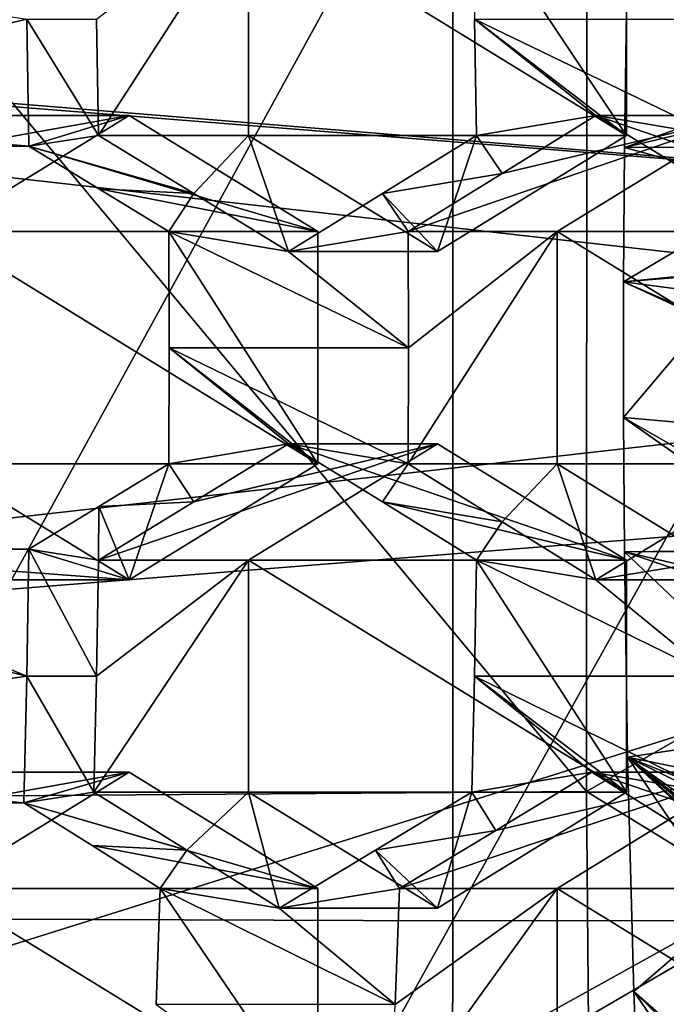
# Model space of a CAD drawing. Units: millimetres. Extents: x -115 to 25, y -25 to 25.
# Drawn here: x -100 to -99, y -1 to 1 of the extents above; entities that cross this region are included whole.
import ezdxf

# ---------------------------------------------------------------- set-up
doc = ezdxf.new("R2010")
doc.units = ezdxf.units.MM
doc.header["$LTSCALE"] = 33.374815
for name, color, linetype in [('1130', 7, 'CONTINUOUS'), ('1131', 7, 'CONTINUOUS'), ('1132', 7, 'CONTINUOUS'), ('1153', 7, 'CONTINUOUS'), ('1393', 7, 'CONTINUOUS'), ('1450', 7, 'CONTINUOUS'), ('17', 7, 'CONTINUOUS'), ('19', 7, 'CONTINUOUS'), ('20', 7, 'CONTINUOUS'), ('21', 7, 'CONTINUOUS'), ('22', 7, 'CONTINUOUS'), ('23', 7, 'CONTINUOUS'), ('24', 7, 'CONTINUOUS'), ('25', 7, 'CONTINUOUS'), ('26', 7, 'CONTINUOUS'), ('27', 7, 'CONTINUOUS'), ('28', 7, 'CONTINUOUS'), ('29', 7, 'CONTINUOUS'), ('30', 7, 'CONTINUOUS'), ('31', 7, 'CONTINUOUS'), ('32', 7, 'CONTINUOUS'), ('33', 7, 'CONTINUOUS'), ('34', 7, 'CONTINUOUS'), ('36', 7, 'CONTINUOUS'), ('37', 7, 'CONTINUOUS'), ('38', 7, 'CONTINUOUS'), ('39', 7, 'CONTINUOUS'), ('40', 7, 'CONTINUOUS'), ('41', 7, 'CONTINUOUS'), ('42', 7, 'CONTINUOUS'), ('73', 7, 'CONTINUOUS'), ('77', 7, 'CONTINUOUS'), ('78', 7, 'CONTINUOUS'), ('79', 7, 'CONTINUOUS'), ('8', 7, 'CONTINUOUS'), ('87', 7, 'CONTINUOUS'), ('88', 7, 'CONTINUOUS'), ('92', 7, 'CONTINUOUS'), ('93', 7, 'CONTINUOUS')]:
    doc.layers.add(name, color=color, linetype=linetype)

msp = doc.modelspace()

# ---------------------------------------------------------------- linework, layer by layer
at = {"layer": '1130', "color": 7, "linetype": 'CONTINUOUS', "true_color": 0xe0dccd}
for points in [[(-101.1395, 0.4397, 76.9513), (-101.1328, 0.8819, 76.9697), (-99.9834, 0.7075, 80.1276), (-101.1395, 0.4397, 76.9513)], [(-99.979, 0.4341, 80.1398), (-101.1395, 0.4397, 76.9513), (-99.9834, 0.7075, 80.1276), (-99.979, 0.4341, 80.1398)], [(-101.1395, 0.4397, 76.9513), (-99.979, 0.4341, 80.1398), (-100.648, 0.4341, 78.3017), (-101.1395, 0.4397, 76.9513)], [(-101.133, -0.8727, 76.9691), (-101.1396, -0.4311, 76.951), (-99.9834, -0.7075, 80.1276), (-101.133, -0.8727, 76.9691)], [(-101.1396, -0.4311, 76.951), (-100.648, -0.4341, 78.3017), (-99.9834, -0.7075, 80.1276), (-101.1396, -0.4311, 76.951)], [(-100.648, -0.4341, 78.3017), (-99.979, -0.4341, 80.1398), (-99.9834, -0.7075, 80.1276), (-100.648, -0.4341, 78.3017)], [(-99.99, -0.9802, 80.1096), (-101.133, -0.8727, 76.9691), (-99.9834, -0.7075, 80.1276), (-99.99, -0.9802, 80.1096)], [(-101.133, -0.8727, 76.9691), (-99.99, -0.9802, 80.1096), (-100.648, -0.9802, 78.3017), (-101.133, -0.8727, 76.9691)]]:
    msp.add_3dface(points, dxfattribs=at)
at = {"layer": '1131', "color": 7, "linetype": 'CONTINUOUS', "true_color": 0xe0dccd}
for points in [[(-98.6898, 0.8728, 76.0799), (-98.6964, 0.4312, 76.0618), (-97.5402, 0.7075, 79.2383), (-98.6898, 0.8728, 76.0799)], [(-98.6964, 0.4312, 76.0618), (-98.2048, 0.4341, 77.4124), (-97.5402, 0.7075, 79.2383), (-98.6964, 0.4312, 76.0618)], [(-98.6964, 0.4312, 76.0618), (-98.6983, 0.1417, 76.0566), (-98.2048, 0.4341, 77.4124), (-98.6964, 0.4312, 76.0618)], [(-98.6983, 0.1417, 76.0566), (-98.6983, -0.1501, 76.0566), (-98.2048, 0.4341, 77.4124), (-98.6983, 0.1417, 76.0566)], [(-98.6983, -0.1501, 76.0566), (-98.2048, -0.4341, 77.4124), (-98.2048, 0.4341, 77.4124), (-98.6983, -0.1501, 76.0566)], [(-98.6983, -0.1501, 76.0566), (-98.6963, -0.4395, 76.062), (-98.2048, -0.4341, 77.4124), (-98.6983, -0.1501, 76.0566)], [(-98.6963, -0.4395, 76.062), (-97.5358, -0.4341, 79.2505), (-98.2048, -0.4341, 77.4124), (-98.6963, -0.4395, 76.062)], [(-97.5358, -0.4341, 79.2505), (-98.6963, -0.4395, 76.062), (-97.5402, -0.7075, 79.2383), (-97.5358, -0.4341, 79.2505)], [(-98.6963, -0.4395, 76.062), (-98.6896, -0.8819, 76.0804), (-97.5402, -0.7075, 79.2383), (-98.6963, -0.4395, 76.062)], [(-98.6896, -0.8819, 76.0804), (-98.2048, -0.9802, 77.4124), (-97.5402, -0.7075, 79.2383), (-98.6896, -0.8819, 76.0804)], [(-98.6896, -0.8819, 76.0804), (-98.6765, -1.3862, 76.1164), (-98.2048, -0.9802, 77.4124), (-98.6896, -0.8819, 76.0804)], [(-98.6765, -1.3862, 76.1164), (-98.2048, -1.8483, 77.4124), (-98.2048, -0.9802, 77.4124), (-98.6765, -1.3862, 76.1164)], [(-98.6765, -1.3862, 76.1164), (-98.6532, -1.9858, 76.1805), (-98.2048, -1.8483, 77.4124), (-98.6765, -1.3862, 76.1164)]]:
    msp.add_3dface(points, dxfattribs=at)
at = {"layer": '1132', "color": 7, "linetype": 'CONTINUOUS', "true_color": 0xe0dccd}
for points in [[(-99.829, 0.4571, 80.0843), (-99.979, 0.4341, 80.1398), (-99.9834, 0.7075, 80.1276), (-99.829, 0.4571, 80.0843)], [(-99.8332, 0.7073, 80.0729), (-99.829, 0.4571, 80.0843), (-99.9834, 0.7075, 80.1276), (-99.8332, 0.7073, 80.0729)], [(-98.7583, 0.5, 79.6928), (-99.0152, 0.4571, 79.7881), (-99.0194, 0.7073, 79.7767), (-98.7583, 0.5, 79.6928)], [(-98.7583, 0.5, 79.6928), (-99.0194, 0.7073, 79.7767), (-98.5001, 0.4571, 79.6006), (-98.7583, 0.5, 79.6928)], [(-98.5001, 0.4571, 79.6006), (-99.0194, 0.7073, 79.7767), (-98.5043, 0.7073, 79.5892), (-98.5001, 0.4571, 79.6006)], [(-98.7583, 0.5, 79.6928), (-98.9601, 0.375, 79.7711), (-99.0152, 0.4571, 79.7881), (-98.7583, 0.5, 79.6928)], [(-98.5533, 0.375, 79.623), (-98.7583, 0.5, 79.6928), (-98.5001, 0.4571, 79.6006), (-98.5533, 0.375, 79.623)], [(-99.979, 0.4341, 80.1398), (-99.829, 0.4571, 80.0843), (-99.6242, 0.3321, 80.0141), (-99.979, 0.4341, 80.1398)], [(-99.0152, 0.4571, 79.7881), (-98.9601, 0.375, 79.7711), (-99.2173, 0.3321, 79.866), (-99.0152, 0.4571, 79.7881)], [(-99.8282, 0.342, 80.0881), (-99.979, 0.4341, 80.1398), (-99.6242, 0.3321, 80.0141), (-99.8282, 0.342, 80.0881)], [(-98.9601, 0.375, 79.7711), (-99.1625, 0.25, 79.8482), (-99.2173, 0.3321, 79.866), (-98.9601, 0.375, 79.7711)], [(-99.6776, 0.25, 80.0357), (-99.8282, 0.342, 80.0881), (-99.6242, 0.3321, 80.0141), (-99.6776, 0.25, 80.0357)], [(-99.4198, 0.2071, 79.9427), (-99.6776, 0.25, 80.0357), (-99.6242, 0.3321, 80.0141), (-99.4198, 0.2071, 79.9427)], [(-99.1625, 0.25, 79.8482), (-99.4198, 0.2071, 79.9427), (-99.2173, 0.3321, 79.866), (-99.1625, 0.25, 79.8482)], [(-99.6776, 0.25, 80.0357), (-99.1616, 0, 79.8506), (-99.6767, 0, 80.0381), (-99.6776, 0.25, 80.0357)], [(-99.1616, 0, 79.8506), (-99.6776, 0.25, 80.0357), (-99.4198, 0.2071, 79.9427), (-99.1616, 0, 79.8506)], [(-99.1625, 0.25, 79.8482), (-99.1616, 0, 79.8506), (-99.4198, 0.2071, 79.9427), (-99.1625, 0.25, 79.8482)], [(-99.4198, -0.2071, 79.9427), (-99.6776, -0.25, 80.0357), (-99.6767, 0, 80.0381), (-99.4198, -0.2071, 79.9427)], [(-99.1616, 0, 79.8506), (-99.1625, -0.25, 79.8482), (-99.6767, 0, 80.0381), (-99.1616, 0, 79.8506)], [(-99.1625, -0.25, 79.8482), (-99.4198, -0.2071, 79.9427), (-99.6767, 0, 80.0381), (-99.1625, -0.25, 79.8482)], [(-99.4198, -0.2071, 79.9427), (-99.6242, -0.3321, 80.0141), (-99.6776, -0.25, 80.0357), (-99.4198, -0.2071, 79.9427)], [(-99.4198, -0.2071, 79.9427), (-99.1625, -0.25, 79.8482), (-99.2173, -0.3321, 79.866), (-99.4198, -0.2071, 79.9427)], [(-99.6776, -0.25, 80.0357), (-99.6242, -0.3321, 80.0141), (-99.8282, -0.342, 80.0881), (-99.6776, -0.25, 80.0357)], [(-99.1625, -0.25, 79.8482), (-98.9601, -0.375, 79.7711), (-99.2173, -0.3321, 79.866), (-99.1625, -0.25, 79.8482)], [(-99.6242, -0.3321, 80.0141), (-99.829, -0.4571, 80.0843), (-99.8282, -0.342, 80.0881), (-99.6242, -0.3321, 80.0141)], [(-98.9601, -0.375, 79.7711), (-99.0152, -0.4571, 79.7881), (-99.2173, -0.3321, 79.866), (-98.9601, -0.375, 79.7711)], [(-99.829, -0.4571, 80.0843), (-99.979, -0.4341, 80.1398), (-99.8282, -0.342, 80.0881), (-99.829, -0.4571, 80.0843)], [(-98.9601, -0.375, 79.7711), (-98.7583, -0.5, 79.6928), (-99.0152, -0.4571, 79.7881), (-98.9601, -0.375, 79.7711)], [(-98.7583, -0.5, 79.6928), (-98.5533, -0.375, 79.623), (-98.5001, -0.4571, 79.6006), (-98.7583, -0.5, 79.6928)], [(-99.979, -0.4341, 80.1398), (-99.8332, -0.7073, 80.0729), (-99.9834, -0.7075, 80.1276), (-99.979, -0.4341, 80.1398)], [(-99.829, -0.4571, 80.0843), (-99.8332, -0.7073, 80.0729), (-99.979, -0.4341, 80.1398), (-99.829, -0.4571, 80.0843)], [(-99.0194, -0.7073, 79.7767), (-99.0152, -0.4571, 79.7881), (-98.5043, -0.7073, 79.5892), (-99.0194, -0.7073, 79.7767)], [(-99.0152, -0.4571, 79.7881), (-98.7583, -0.5, 79.6928), (-98.5043, -0.7073, 79.5892), (-99.0152, -0.4571, 79.7881)], [(-98.7583, -0.5, 79.6928), (-98.5001, -0.4571, 79.6006), (-98.5043, -0.7073, 79.5892), (-98.7583, -0.5, 79.6928)], [(-99.8391, -0.9571, 80.0566), (-99.99, -0.9802, 80.1096), (-99.9834, -0.7075, 80.1276), (-99.8391, -0.9571, 80.0566)], [(-99.8332, -0.7073, 80.0729), (-99.8391, -0.9571, 80.0566), (-99.9834, -0.7075, 80.1276), (-99.8332, -0.7073, 80.0729)], [(-99.0253, -0.9571, 79.7604), (-99.0194, -0.7073, 79.7767), (-98.7666, -0.9142, 79.6698), (-99.0253, -0.9571, 79.7604)], [(-98.5102, -0.9571, 79.5729), (-99.0194, -0.7073, 79.7767), (-98.5043, -0.7073, 79.5892), (-98.5102, -0.9571, 79.5729)], [(-99.0194, -0.7073, 79.7767), (-98.5102, -0.9571, 79.5729), (-98.7666, -0.9142, 79.6698), (-99.0194, -0.7073, 79.7767)], [(-99.0253, -0.9571, 79.7604), (-98.7666, -0.9142, 79.6698), (-98.9737, -1.0393, 79.7343), (-99.0253, -0.9571, 79.7604)], [(-98.7666, -0.9142, 79.6698), (-98.5102, -0.9571, 79.5729), (-98.5665, -1.0393, 79.5861), (-98.7666, -0.9142, 79.6698)], [(-99.8391, -0.9571, 80.0566), (-99.6392, -1.0822, 79.9725), (-99.99, -0.9802, 80.1096), (-99.8391, -0.9571, 80.0566)], [(-99.2325, -1.0822, 79.8245), (-99.0253, -0.9571, 79.7604), (-98.9737, -1.0393, 79.7343), (-99.2325, -1.0822, 79.8245)], [(-99.6392, -1.0822, 79.9725), (-99.8428, -1.0722, 80.0476), (-99.99, -0.9802, 80.1096), (-99.6392, -1.0822, 79.9725)], [(-99.1809, -1.1642, 79.7975), (-99.2325, -1.0822, 79.8245), (-98.9737, -1.0393, 79.7343), (-99.1809, -1.1642, 79.7975)], [(-99.6392, -1.0822, 79.9725), (-99.6961, -1.1642, 79.985), (-99.8428, -1.0722, 80.0476), (-99.6392, -1.0822, 79.9725)], [(-99.6392, -1.0822, 79.9725), (-99.44, -1.2071, 79.8873), (-99.6961, -1.1642, 79.985), (-99.6392, -1.0822, 79.9725)], [(-99.44, -1.2071, 79.8873), (-99.2325, -1.0822, 79.8245), (-99.1809, -1.1642, 79.7975), (-99.44, -1.2071, 79.8873)], [(-99.6961, -1.1642, 79.985), (-99.1902, -1.4145, 79.7722), (-99.7053, -1.4145, 79.9597), (-99.6961, -1.1642, 79.985)], [(-99.44, -1.2071, 79.8873), (-99.1902, -1.4145, 79.7722), (-99.6961, -1.1642, 79.985), (-99.44, -1.2071, 79.8873)], [(-99.44, -1.2071, 79.8873), (-99.1809, -1.1642, 79.7975), (-99.1902, -1.4145, 79.7722), (-99.44, -1.2071, 79.8873)]]:
    msp.add_3dface(points, dxfattribs=at)
at = {"layer": '1153', "color": 5, "linetype": 'CONTINUOUS'}
for points in [[(-103.6074, 4.2502, 87.8922), (-104.2867, 2.6266, 88.1395), (-96.649, 0.4999, 88.02), (-103.6074, 4.2502, 87.8922)], [(-103.6074, 4.2502, 87.8922), (-96.649, 0.4999, 88.02), (-96.4996, 0.7071, 87.9657), (-103.6074, 4.2502, 87.8922)], [(-104.2867, 2.6266, 88.1395), (-104.6322, 0.9053, 88.2652), (-96.7429, 0.2586, 88.0542), (-104.2867, 2.6266, 88.1395)], [(-104.2867, 2.6266, 88.1395), (-96.7429, 0.2586, 88.0542), (-96.649, 0.4999, 88.02), (-104.2867, 2.6266, 88.1395)], [(-104.6322, 0.9053, 88.2652), (-104.6339, 0.8883, 88.2658), (-96.7429, 0.2586, 88.0542), (-104.6322, 0.9053, 88.2652)], [(-104.6339, 0.8883, 88.2658), (-104.6339, -0.8883, 88.2658), (-96.7749, 0, 88.0658), (-104.6339, 0.8883, 88.2658)], [(-104.6339, 0.8883, 88.2658), (-96.7749, 0, 88.0658), (-96.7429, 0.2586, 88.0542), (-104.6339, 0.8883, 88.2658)], [(-104.6339, -0.8883, 88.2658), (-96.7429, -0.2586, 88.0542), (-96.7749, 0, 88.0658), (-104.6339, -0.8883, 88.2658)], [(-104.6339, -0.8883, 88.2658), (-104.2867, -2.6266, 88.1395), (-96.7429, -0.2586, 88.0542), (-104.6339, -0.8883, 88.2658)], [(-104.2867, -2.6266, 88.1395), (-103.6835, -4.1066, 87.9199), (-96.7429, -0.2586, 88.0542), (-104.2867, -2.6266, 88.1395)], [(-103.6835, -4.1066, 87.9199), (-103.6074, -4.2502, 87.8922), (-96.7429, -0.2586, 88.0542), (-103.6835, -4.1066, 87.9199)], [(-103.6074, -4.2502, 87.8922), (-96.649, -0.4999, 88.02), (-96.7429, -0.2586, 88.0542), (-103.6074, -4.2502, 87.8922)], [(-103.6074, -4.2502, 87.8922), (-102.6261, -5.6874, 87.5351), (-96.649, -0.4999, 88.02), (-103.6074, -4.2502, 87.8922)], [(-102.6261, -5.6874, 87.5351), (-96.4996, -0.7071, 87.9657), (-96.649, -0.4999, 88.02), (-102.6261, -5.6874, 87.5351)], [(-102.6261, -5.6874, 87.5351), (-101.3851, -6.8766, 87.0834), (-96.4996, -0.7071, 87.9657), (-102.6261, -5.6874, 87.5351)], [(-101.3851, -6.8766, 87.0834), (-96.3049, -0.8661, 87.8948), (-96.4996, -0.7071, 87.9657), (-101.3851, -6.8766, 87.0834)], [(-101.3851, -6.8766, 87.0834), (-99.9388, -7.7652, 86.557), (-96.3049, -0.8661, 87.8948), (-101.3851, -6.8766, 87.0834)], [(-99.9388, -7.7652, 86.557), (-96.0782, -0.966, 87.8123), (-96.3049, -0.8661, 87.8948), (-99.9388, -7.7652, 86.557)], [(-99.9388, -7.7652, 86.557), (-98.3511, -8.3142, 85.9791), (-96.0782, -0.966, 87.8123), (-99.9388, -7.7652, 86.557)]]:
    msp.add_3dface(points, dxfattribs=at)
at = {"layer": '1393', "color": 7, "linetype": 'CONTINUOUS', "true_color": 0xb1bdc9}
for points in [[(-97.1036, 1.9734, 96.1127), (-97.1135, -0.0039, 96.204), (-98.7771, 0.9772, 95.9557), (-97.1036, 1.9734, 96.1127)], [(-100.4278, 1.023, 95.6309), (-98.7783, -0.9556, 95.9563), (-100.4292, -0.9677, 95.6332), (-100.4278, 1.023, 95.6309)], [(-98.7771, 0.9772, 95.9557), (-98.7783, -0.9556, 95.9563), (-100.4278, 1.023, 95.6309), (-98.7771, 0.9772, 95.9557)], [(-98.7771, 0.9772, 95.9557), (-97.1135, -0.0039, 96.204), (-98.7783, -0.9556, 95.9563), (-98.7771, 0.9772, 95.9557)], [(-97.1135, -0.0039, 96.204), (-97.106, -1.9816, 96.1105), (-98.7783, -0.9556, 95.9563), (-97.1135, -0.0039, 96.204)], [(-98.7783, -0.9556, 95.9563), (-98.7615, -2.8811, 95.783), (-100.4292, -0.9677, 95.6332), (-98.7783, -0.9556, 95.9563)], [(-100.4292, -0.9677, 95.6332), (-98.7615, -2.8811, 95.783), (-100.4122, -2.9519, 95.4521), (-100.4292, -0.9677, 95.6332)], [(-98.7783, -0.9556, 95.9563), (-97.106, -1.9816, 96.1105), (-98.7615, -2.8811, 95.783), (-98.7783, -0.9556, 95.9563)]]:
    msp.add_3dface(points, dxfattribs=at)
at = {"layer": '1450', "color": 7, "linetype": 'CONTINUOUS', "true_color": 0xb1bdc9}
for points in [[(-100.4174, -1.229, 98.6917), (-99.0658, 1.2338, 98.9363), (-100.4175, 1.2284, 98.6918), (-100.4174, -1.229, 98.6917)], [(-99.0657, -1.2342, 98.9363), (-99.0658, 1.2338, 98.9363), (-100.4174, -1.229, 98.6917), (-99.0657, -1.2342, 98.9363)], [(-99.0657, -1.2342, 98.9363), (-97.6921, 1.2323, 99.1234), (-99.0658, 1.2338, 98.9363), (-99.0657, -1.2342, 98.9363)], [(-97.6921, -1.2327, 99.1233), (-97.6921, 1.2323, 99.1234), (-99.0657, -1.2342, 98.9363), (-97.6921, -1.2327, 99.1233)], [(-100.4235, -3.6795, 98.4437), (-99.0657, -1.2342, 98.9363), (-100.4174, -1.229, 98.6917), (-100.4235, -3.6795, 98.4437)], [(-99.071, -3.6947, 98.685), (-99.0657, -1.2342, 98.9363), (-100.4235, -3.6795, 98.4437), (-99.071, -3.6947, 98.685)], [(-97.6959, -3.6892, 98.87), (-97.6921, -1.2327, 99.1233), (-99.071, -3.6947, 98.685), (-97.6959, -3.6892, 98.87)], [(-99.071, -3.6947, 98.685), (-97.6921, -1.2327, 99.1233), (-99.0657, -1.2342, 98.9363), (-99.071, -3.6947, 98.685)]]:
    msp.add_3dface(points, dxfattribs=at)
at = {"layer": '17', "color": 7, "linetype": 'CONTINUOUS', "true_color": 0xe0dccd}
for points in [[(-98.4345, 0.5, 80.5822), (-98.0277, 0.25, 80.4341), (-98.8414, 0.25, 80.7303), (-98.4345, 0.5, 80.5822)], [(-98.8414, 0.25, 80.7303), (-98.0277, 0.25, 80.4341), (-98.0277, -0.25, 80.4341), (-98.8414, 0.25, 80.7303)], [(-98.8414, -0.25, 80.7303), (-98.8414, 0.25, 80.7303), (-98.0277, -0.25, 80.4341), (-98.8414, -0.25, 80.7303)], [(-98.4345, -0.5, 80.5822), (-98.8414, -0.25, 80.7303), (-98.0277, -0.25, 80.4341), (-98.4345, -0.5, 80.5822)]]:
    msp.add_3dface(points, dxfattribs=at)
at = {"layer": '19', "color": 7, "linetype": 'CONTINUOUS', "true_color": 0xe0dccd}
msp.add_3dface([(-98.7583, -0.5, 79.6928), (-98.4345, -0.5, 80.5822), (-98.5533, -0.375, 79.623), (-98.7583, -0.5, 79.6928)], dxfattribs=at)
at = {"layer": '20', "color": 7, "linetype": 'CONTINUOUS', "true_color": 0xe0dccd}
for points in [[(-99.1625, -0.25, 79.8482), (-98.8414, -0.25, 80.7303), (-98.9601, -0.375, 79.7711), (-99.1625, -0.25, 79.8482)], [(-98.8414, -0.25, 80.7303), (-98.7583, -0.5, 79.6928), (-98.9601, -0.375, 79.7711), (-98.8414, -0.25, 80.7303)], [(-98.8414, -0.25, 80.7303), (-98.4345, -0.5, 80.5822), (-98.7583, -0.5, 79.6928), (-98.8414, -0.25, 80.7303)]]:
    msp.add_3dface(points, dxfattribs=at)
at = {"layer": '21', "color": 7, "linetype": 'CONTINUOUS', "true_color": 0xe0dccd}
for points in [[(-98.8414, 0.25, 80.7303), (-98.8414, -0.25, 80.7303), (-99.1625, -0.25, 79.8482), (-98.8414, 0.25, 80.7303)], [(-98.8414, 0.25, 80.7303), (-99.1625, -0.25, 79.8482), (-99.1616, 0, 79.8506), (-98.8414, 0.25, 80.7303)], [(-99.1625, 0.25, 79.8482), (-98.8414, 0.25, 80.7303), (-99.1616, 0, 79.8506), (-99.1625, 0.25, 79.8482)]]:
    msp.add_3dface(points, dxfattribs=at)
at = {"layer": '22', "color": 7, "linetype": 'CONTINUOUS', "true_color": 0xe0dccd}
for points in [[(-98.4345, 0.5, 80.5822), (-98.8414, 0.25, 80.7303), (-99.1625, 0.25, 79.8482), (-98.4345, 0.5, 80.5822)], [(-98.4345, 0.5, 80.5822), (-99.1625, 0.25, 79.8482), (-98.9601, 0.375, 79.7711), (-98.4345, 0.5, 80.5822)], [(-98.7583, 0.5, 79.6928), (-98.4345, 0.5, 80.5822), (-98.9601, 0.375, 79.7711), (-98.7583, 0.5, 79.6928)]]:
    msp.add_3dface(points, dxfattribs=at)
at = {"layer": '23', "color": 7, "linetype": 'CONTINUOUS', "true_color": 0xe0dccd}
for points in [[(-98.0277, 0.25, 80.4341), (-98.4345, 0.5, 80.5822), (-98.7583, 0.5, 79.6928), (-98.0277, 0.25, 80.4341)], [(-98.0277, 0.25, 80.4341), (-98.7583, 0.5, 79.6928), (-98.5533, 0.375, 79.623), (-98.0277, 0.25, 80.4341)]]:
    msp.add_3dface(points, dxfattribs=at)
at = {"layer": '24', "color": 7, "linetype": 'CONTINUOUS', "true_color": 0xe0dccd}
for points in [[(-99.099, -0.2071, 80.824), (-98.6921, -0.4571, 80.6759), (-99.5059, -0.4571, 80.9721), (-99.099, -0.2071, 80.824)], [(-99.5059, -0.4571, 80.9721), (-98.6921, -0.4571, 80.6759), (-98.6921, -0.9571, 80.6759), (-99.5059, -0.4571, 80.9721)], [(-99.5059, -0.9571, 80.9721), (-99.5059, -0.4571, 80.9721), (-98.6921, -0.9571, 80.6759), (-99.5059, -0.9571, 80.9721)], [(-99.099, -1.2071, 80.824), (-99.5059, -0.9571, 80.9721), (-98.6921, -0.9571, 80.6759), (-99.099, -1.2071, 80.824)]]:
    msp.add_3dface(points, dxfattribs=at)
at = {"layer": '25', "color": 7, "linetype": 'CONTINUOUS', "true_color": 0xe0dccd}
for points in [[(-98.6921, -0.9571, 80.6759), (-99.0152, -0.4571, 79.7881), (-99.0194, -0.7073, 79.7767), (-98.6921, -0.9571, 80.6759)], [(-98.6921, -0.9571, 80.6759), (-98.6921, -0.4571, 80.6759), (-99.0152, -0.4571, 79.7881), (-98.6921, -0.9571, 80.6759)], [(-99.0253, -0.9571, 79.7604), (-98.6921, -0.9571, 80.6759), (-99.0194, -0.7073, 79.7767), (-99.0253, -0.9571, 79.7604)]]:
    msp.add_3dface(points, dxfattribs=at)
at = {"layer": '26', "color": 7, "linetype": 'CONTINUOUS', "true_color": 0xe0dccd}
for points in [[(-99.099, -1.2071, 80.824), (-99.0253, -0.9571, 79.7604), (-99.2325, -1.0822, 79.8245), (-99.099, -1.2071, 80.824)], [(-99.099, -1.2071, 80.824), (-98.6921, -0.9571, 80.6759), (-99.0253, -0.9571, 79.7604), (-99.099, -1.2071, 80.824)], [(-99.44, -1.2071, 79.8873), (-99.099, -1.2071, 80.824), (-99.2325, -1.0822, 79.8245), (-99.44, -1.2071, 79.8873)]]:
    msp.add_3dface(points, dxfattribs=at)
at = {"layer": '27', "color": 7, "linetype": 'CONTINUOUS', "true_color": 0xe0dccd}
for points in [[(-99.8391, -0.9571, 80.0566), (-99.5059, -0.9571, 80.9721), (-99.6392, -1.0822, 79.9725), (-99.8391, -0.9571, 80.0566)], [(-99.5059, -0.9571, 80.9721), (-99.44, -1.2071, 79.8873), (-99.6392, -1.0822, 79.9725), (-99.5059, -0.9571, 80.9721)], [(-99.5059, -0.9571, 80.9721), (-99.099, -1.2071, 80.824), (-99.44, -1.2071, 79.8873), (-99.5059, -0.9571, 80.9721)]]:
    msp.add_3dface(points, dxfattribs=at)
at = {"layer": '28', "color": 7, "linetype": 'CONTINUOUS', "true_color": 0xe0dccd}
for points in [[(-99.5059, -0.4571, 80.9721), (-99.5059, -0.9571, 80.9721), (-99.8391, -0.9571, 80.0566), (-99.5059, -0.4571, 80.9721)], [(-99.5059, -0.4571, 80.9721), (-99.8391, -0.9571, 80.0566), (-99.8332, -0.7073, 80.0729), (-99.5059, -0.4571, 80.9721)], [(-99.829, -0.4571, 80.0843), (-99.5059, -0.4571, 80.9721), (-99.8332, -0.7073, 80.0729), (-99.829, -0.4571, 80.0843)]]:
    msp.add_3dface(points, dxfattribs=at)
at = {"layer": '29', "color": 7, "linetype": 'CONTINUOUS', "true_color": 0xe0dccd}
for points in [[(-99.099, -0.2071, 80.824), (-99.5059, -0.4571, 80.9721), (-99.829, -0.4571, 80.0843), (-99.099, -0.2071, 80.824)], [(-99.099, -0.2071, 80.824), (-99.829, -0.4571, 80.0843), (-99.6242, -0.3321, 80.0141), (-99.099, -0.2071, 80.824)], [(-99.4198, -0.2071, 79.9427), (-99.099, -0.2071, 80.824), (-99.6242, -0.3321, 80.0141), (-99.4198, -0.2071, 79.9427)]]:
    msp.add_3dface(points, dxfattribs=at)
at = {"layer": '30', "color": 7, "linetype": 'CONTINUOUS', "true_color": 0xe0dccd}
for points in [[(-98.6921, -0.4571, 80.6759), (-99.099, -0.2071, 80.824), (-99.4198, -0.2071, 79.9427), (-98.6921, -0.4571, 80.6759)], [(-98.6921, -0.4571, 80.6759), (-99.4198, -0.2071, 79.9427), (-99.2173, -0.3321, 79.866), (-98.6921, -0.4571, 80.6759)], [(-99.0152, -0.4571, 79.7881), (-98.6921, -0.4571, 80.6759), (-99.2173, -0.3321, 79.866), (-99.0152, -0.4571, 79.7881)]]:
    msp.add_3dface(points, dxfattribs=at)
at = {"layer": '31', "color": 7, "linetype": 'CONTINUOUS', "true_color": 0xe0dccd}
for points in [[(-99.7635, 0.5, 81.0659), (-99.3566, 0.25, 80.9178), (-100.1704, 0.25, 81.2139), (-99.7635, 0.5, 81.0659)], [(-100.1704, 0.25, 81.2139), (-99.3566, 0.25, 80.9178), (-99.3566, -0.25, 80.9178), (-100.1704, 0.25, 81.2139)], [(-100.1704, -0.25, 81.2139), (-100.1704, 0.25, 81.2139), (-99.3566, -0.25, 80.9178), (-100.1704, -0.25, 81.2139)], [(-99.7635, -0.5, 81.0659), (-100.1704, -0.25, 81.2139), (-99.3566, -0.25, 80.9178), (-99.7635, -0.5, 81.0659)]]:
    msp.add_3dface(points, dxfattribs=at)
at = {"layer": '32', "color": 7, "linetype": 'CONTINUOUS', "true_color": 0xe0dccd}
for points in [[(-99.3566, -0.25, 80.9178), (-99.3566, 0.25, 80.9178), (-99.6776, 0.25, 80.0357), (-99.3566, -0.25, 80.9178)], [(-99.3566, -0.25, 80.9178), (-99.6776, 0.25, 80.0357), (-99.6767, 0, 80.0381), (-99.3566, -0.25, 80.9178)], [(-99.6776, -0.25, 80.0357), (-99.3566, -0.25, 80.9178), (-99.6767, 0, 80.0381), (-99.6776, -0.25, 80.0357)]]:
    msp.add_3dface(points, dxfattribs=at)
at = {"layer": '33', "color": 7, "linetype": 'CONTINUOUS', "true_color": 0xe0dccd}
for points in [[(-99.7635, -0.5, 81.0659), (-99.6776, -0.25, 80.0357), (-99.8282, -0.342, 80.0881), (-99.7635, -0.5, 81.0659)], [(-99.7635, -0.5, 81.0659), (-99.3566, -0.25, 80.9178), (-99.6776, -0.25, 80.0357), (-99.7635, -0.5, 81.0659)], [(-99.979, -0.4341, 80.1398), (-99.7635, -0.5, 81.0659), (-99.8282, -0.342, 80.0881), (-99.979, -0.4341, 80.1398)], [(-99.7635, -0.5, 81.0659), (-100.648, -0.4341, 78.3017), (-100.7553, -0.5, 78.3407), (-99.7635, -0.5, 81.0659)], [(-100.648, -0.4341, 78.3017), (-99.7635, -0.5, 81.0659), (-99.979, -0.4341, 80.1398), (-100.648, -0.4341, 78.3017)]]:
    msp.add_3dface(points, dxfattribs=at)
at = {"layer": '34', "color": 7, "linetype": 'CONTINUOUS', "true_color": 0xe0dccd}
msp.add_3dface([(-100.1704, -0.25, 81.2139), (-99.7635, -0.5, 81.0659), (-100.7553, -0.5, 78.3407), (-100.1704, -0.25, 81.2139)], dxfattribs=at)
at = {"layer": '36', "color": 7, "linetype": 'CONTINUOUS', "true_color": 0xe0dccd}
for points in [[(-99.7635, 0.5, 81.0659), (-100.1704, 0.25, 81.2139), (-101.1622, 0.25, 78.4888), (-99.7635, 0.5, 81.0659)], [(-99.7635, 0.5, 81.0659), (-101.1622, 0.25, 78.4888), (-100.7553, 0.5, 78.3407), (-99.7635, 0.5, 81.0659)]]:
    msp.add_3dface(points, dxfattribs=at)
at = {"layer": '37', "color": 7, "linetype": 'CONTINUOUS', "true_color": 0xe0dccd}
for points in [[(-99.7635, 0.5, 81.0659), (-100.7553, 0.5, 78.3407), (-99.979, 0.4341, 80.1398), (-99.7635, 0.5, 81.0659)], [(-99.979, 0.4341, 80.1398), (-100.7553, 0.5, 78.3407), (-100.648, 0.4341, 78.3017), (-99.979, 0.4341, 80.1398)], [(-99.3566, 0.25, 80.9178), (-99.7635, 0.5, 81.0659), (-99.979, 0.4341, 80.1398), (-99.3566, 0.25, 80.9178)], [(-99.8282, 0.342, 80.0881), (-99.3566, 0.25, 80.9178), (-99.979, 0.4341, 80.1398), (-99.8282, 0.342, 80.0881)], [(-99.6776, 0.25, 80.0357), (-99.3566, 0.25, 80.9178), (-99.8282, 0.342, 80.0881), (-99.6776, 0.25, 80.0357)]]:
    msp.add_3dface(points, dxfattribs=at)
at = {"layer": '38', "color": 7, "linetype": 'CONTINUOUS', "true_color": 0xe0dccd}
for points in [[(-99.5059, 0.9571, 80.9721), (-98.6921, 0.9571, 80.6759), (-98.6921, 0.4571, 80.6759), (-99.5059, 0.9571, 80.9721)], [(-99.5059, 0.4571, 80.9721), (-99.5059, 0.9571, 80.9721), (-98.6921, 0.4571, 80.6759), (-99.5059, 0.4571, 80.9721)], [(-99.099, 0.2071, 80.824), (-99.5059, 0.4571, 80.9721), (-98.6921, 0.4571, 80.6759), (-99.099, 0.2071, 80.824)]]:
    msp.add_3dface(points, dxfattribs=at)
at = {"layer": '39', "color": 7, "linetype": 'CONTINUOUS', "true_color": 0xe0dccd}
for points in [[(-98.6921, 0.4571, 80.6759), (-98.6921, 0.9571, 80.6759), (-99.0253, 0.9571, 79.7604), (-98.6921, 0.4571, 80.6759)], [(-98.6921, 0.4571, 80.6759), (-99.0253, 0.9571, 79.7604), (-99.0194, 0.7073, 79.7767), (-98.6921, 0.4571, 80.6759)], [(-99.0152, 0.4571, 79.7881), (-98.6921, 0.4571, 80.6759), (-99.0194, 0.7073, 79.7767), (-99.0152, 0.4571, 79.7881)]]:
    msp.add_3dface(points, dxfattribs=at)
at = {"layer": '40', "color": 7, "linetype": 'CONTINUOUS', "true_color": 0xe0dccd}
for points in [[(-99.099, 0.2071, 80.824), (-99.0152, 0.4571, 79.7881), (-99.2173, 0.3321, 79.866), (-99.099, 0.2071, 80.824)], [(-99.099, 0.2071, 80.824), (-98.6921, 0.4571, 80.6759), (-99.0152, 0.4571, 79.7881), (-99.099, 0.2071, 80.824)], [(-99.4198, 0.2071, 79.9427), (-99.099, 0.2071, 80.824), (-99.2173, 0.3321, 79.866), (-99.4198, 0.2071, 79.9427)]]:
    msp.add_3dface(points, dxfattribs=at)
at = {"layer": '41', "color": 7, "linetype": 'CONTINUOUS', "true_color": 0xe0dccd}
for points in [[(-99.829, 0.4571, 80.0843), (-99.5059, 0.4571, 80.9721), (-99.6242, 0.3321, 80.0141), (-99.829, 0.4571, 80.0843)], [(-99.5059, 0.4571, 80.9721), (-99.4198, 0.2071, 79.9427), (-99.6242, 0.3321, 80.0141), (-99.5059, 0.4571, 80.9721)], [(-99.5059, 0.4571, 80.9721), (-99.099, 0.2071, 80.824), (-99.4198, 0.2071, 79.9427), (-99.5059, 0.4571, 80.9721)]]:
    msp.add_3dface(points, dxfattribs=at)
at = {"layer": '42', "color": 7, "linetype": 'CONTINUOUS', "true_color": 0xe0dccd}
for points in [[(-99.5059, 0.9571, 80.9721), (-99.829, 0.4571, 80.0843), (-99.8332, 0.7073, 80.0729), (-99.5059, 0.9571, 80.9721)], [(-99.5059, 0.9571, 80.9721), (-99.5059, 0.4571, 80.9721), (-99.829, 0.4571, 80.0843), (-99.5059, 0.9571, 80.9721)]]:
    msp.add_3dface(points, dxfattribs=at)
at = {"layer": '73', "color": 7, "linetype": 'CONTINUOUS', "true_color": 0xe0dccd}
for points in [[(-98.4345, -0.9142, 80.5822), (-98.0277, -1.1642, 80.4341), (-98.8414, -1.1642, 80.7303), (-98.4345, -0.9142, 80.5822)], [(-98.8414, -1.1642, 80.7303), (-98.0277, -1.1642, 80.4341), (-98.0277, -1.6642, 80.4341), (-98.8414, -1.1642, 80.7303)], [(-98.8414, -1.6642, 80.7303), (-98.8414, -1.1642, 80.7303), (-98.0277, -1.6642, 80.4341), (-98.8414, -1.6642, 80.7303)]]:
    msp.add_3dface(points, dxfattribs=at)
at = {"layer": '77', "color": 7, "linetype": 'CONTINUOUS', "true_color": 0xe0dccd}
for points in [[(-98.8414, -1.1642, 80.7303), (-98.8414, -1.6642, 80.7303), (-99.2012, -1.6642, 79.7419), (-98.8414, -1.1642, 80.7303)], [(-98.8414, -1.1642, 80.7303), (-99.2012, -1.6642, 79.7419), (-99.1902, -1.4145, 79.7722), (-98.8414, -1.1642, 80.7303)], [(-99.1809, -1.1642, 79.7975), (-98.8414, -1.1642, 80.7303), (-99.1902, -1.4145, 79.7722), (-99.1809, -1.1642, 79.7975)]]:
    msp.add_3dface(points, dxfattribs=at)
at = {"layer": '78', "color": 7, "linetype": 'CONTINUOUS', "true_color": 0xe0dccd}
for points in [[(-98.4345, -0.9142, 80.5822), (-98.8414, -1.1642, 80.7303), (-99.1809, -1.1642, 79.7975), (-98.4345, -0.9142, 80.5822)], [(-98.4345, -0.9142, 80.5822), (-99.1809, -1.1642, 79.7975), (-98.9737, -1.0393, 79.7343), (-98.4345, -0.9142, 80.5822)], [(-98.7666, -0.9142, 79.6698), (-98.4345, -0.9142, 80.5822), (-98.9737, -1.0393, 79.7343), (-98.7666, -0.9142, 79.6698)]]:
    msp.add_3dface(points, dxfattribs=at)
at = {"layer": '79', "color": 7, "linetype": 'CONTINUOUS', "true_color": 0xe0dccd}
for points in [[(-98.0277, -1.1642, 80.4341), (-98.4345, -0.9142, 80.5822), (-98.7666, -0.9142, 79.6698), (-98.0277, -1.1642, 80.4341)], [(-98.0277, -1.1642, 80.4341), (-98.7666, -0.9142, 79.6698), (-98.5665, -1.0393, 79.5861), (-98.0277, -1.1642, 80.4341)]]:
    msp.add_3dface(points, dxfattribs=at)
at = {"layer": '8', "color": 7, "linetype": 'CONTINUOUS', "true_color": 0xe0dccd}
for points in [[(-97.8991, 1.1948, 75.9133), (-97.9098, 0.7059, 75.8839), (-98.6898, 0.8728, 76.0799), (-97.8991, 1.1948, 75.9133)], [(-98.6898, 0.8728, 76.0799), (-97.9098, 0.7059, 75.8839), (-98.6964, 0.4312, 76.0618), (-98.6898, 0.8728, 76.0799)], [(-97.9098, 0.7059, 75.8839), (-97.915, 0.2194, 75.8696), (-98.6964, 0.4312, 76.0618), (-97.9098, 0.7059, 75.8839)], [(-98.6964, 0.4312, 76.0618), (-97.915, 0.2194, 75.8696), (-98.6983, 0.1417, 76.0566), (-98.6964, 0.4312, 76.0618)], [(-97.915, 0.2194, 75.8696), (-97.9045, 0.2133, 75.8673), (-98.6983, 0.1417, 76.0566), (-97.915, 0.2194, 75.8696)], [(-97.9045, 0.2133, 75.8673), (-97.894, 0.2071, 75.865), (-98.6983, 0.1417, 76.0566), (-97.9045, 0.2133, 75.8673)], [(-97.894, 0.2071, 75.865), (-97.6226, 0, 75.8091), (-98.6983, 0.1417, 76.0566), (-97.894, 0.2071, 75.865)], [(-97.9045, -0.2133, 75.8673), (-97.915, -0.2194, 75.8696), (-98.6983, 0.1417, 76.0566), (-97.9045, -0.2133, 75.8673)], [(-98.6983, 0.1417, 76.0566), (-97.915, -0.2194, 75.8696), (-98.6983, -0.1501, 76.0566), (-98.6983, 0.1417, 76.0566)], [(-97.894, -0.2071, 75.865), (-97.9045, -0.2133, 75.8673), (-98.6983, 0.1417, 76.0566), (-97.894, -0.2071, 75.865)], [(-97.6226, 0, 75.8091), (-97.894, -0.2071, 75.865), (-98.6983, 0.1417, 76.0566), (-97.6226, 0, 75.8091)], [(-97.915, -0.2194, 75.8696), (-97.9098, -0.7059, 75.8839), (-98.6983, -0.1501, 76.0566), (-97.915, -0.2194, 75.8696)], [(-98.6983, -0.1501, 76.0566), (-97.9098, -0.7059, 75.8839), (-98.6963, -0.4395, 76.062), (-98.6983, -0.1501, 76.0566)], [(-97.9098, -0.7059, 75.8839), (-97.8991, -1.1948, 75.9133), (-98.6963, -0.4395, 76.062), (-97.9098, -0.7059, 75.8839)], [(-98.6963, -0.4395, 76.062), (-97.8991, -1.1948, 75.9133), (-98.6896, -0.8819, 76.0804), (-98.6963, -0.4395, 76.062)], [(-98.6896, -0.8819, 76.0804), (-97.8991, -1.1948, 75.9133), (-97.5995, -1.4127, 75.8726), (-98.6896, -0.8819, 76.0804)], [(-97.8847, -1.6336, 75.9528), (-97.8645, -2.1005, 76.0084), (-98.6896, -0.8819, 76.0804), (-97.8847, -1.6336, 75.9528)], [(-98.6896, -0.8819, 76.0804), (-97.8645, -2.1005, 76.0084), (-98.6765, -1.3862, 76.1164), (-98.6896, -0.8819, 76.0804)], [(-97.8744, -1.6275, 75.9499), (-97.8847, -1.6336, 75.9528), (-98.6896, -0.8819, 76.0804), (-97.8744, -1.6275, 75.9499)], [(-97.8641, -1.6213, 75.9471), (-97.8744, -1.6275, 75.9499), (-98.6896, -0.8819, 76.0804), (-97.8641, -1.6213, 75.9471)], [(-97.6534, -1.7413, 75.9183), (-97.8641, -1.6213, 75.9471), (-98.6896, -0.8819, 76.0804), (-97.6534, -1.7413, 75.9183)], [(-97.4235, -1.8713, 75.8915), (-97.6534, -1.7413, 75.9183), (-98.6896, -0.8819, 76.0804), (-97.4235, -1.8713, 75.8915)], [(-97.4235, -1.8713, 75.8915), (-98.6896, -0.8819, 76.0804), (-97.5906, -1.6642, 75.8973), (-97.4235, -1.8713, 75.8915)], [(-97.5906, -1.6642, 75.8973), (-98.6896, -0.8819, 76.0804), (-97.5995, -1.4127, 75.8726), (-97.5906, -1.6642, 75.8973)], [(-97.8645, -2.1005, 76.0084), (-97.8366, -2.609, 76.0851), (-98.6765, -1.3862, 76.1164), (-97.8645, -2.1005, 76.0084)], [(-98.6765, -1.3862, 76.1164), (-97.8366, -2.609, 76.0851), (-98.6532, -1.9858, 76.1805), (-98.6765, -1.3862, 76.1164)]]:
    msp.add_3dface(points, dxfattribs=at)
at = {"layer": '87', "color": 7, "linetype": 'CONTINUOUS', "true_color": 0xe0dccd}
for points in [[(-99.7635, -0.9142, 81.0659), (-99.3566, -1.1642, 80.9178), (-100.1704, -1.1642, 81.2139), (-99.7635, -0.9142, 81.0659)], [(-100.1704, -1.1642, 81.2139), (-99.3566, -1.1642, 80.9178), (-99.3566, -1.6642, 80.9178), (-100.1704, -1.1642, 81.2139)], [(-100.1704, -1.6642, 81.2139), (-100.1704, -1.1642, 81.2139), (-99.3566, -1.6642, 80.9178), (-100.1704, -1.6642, 81.2139)]]:
    msp.add_3dface(points, dxfattribs=at)
at = {"layer": '88', "color": 7, "linetype": 'CONTINUOUS', "true_color": 0xe0dccd}
for points in [[(-99.3566, -1.6642, 80.9178), (-99.6961, -1.1642, 79.985), (-99.7053, -1.4145, 79.9597), (-99.3566, -1.6642, 80.9178)], [(-99.3566, -1.6642, 80.9178), (-99.3566, -1.1642, 80.9178), (-99.6961, -1.1642, 79.985), (-99.3566, -1.6642, 80.9178)]]:
    msp.add_3dface(points, dxfattribs=at)
at = {"layer": '92', "color": 7, "linetype": 'CONTINUOUS', "true_color": 0xe0dccd}
for points in [[(-99.7635, -0.9142, 81.0659), (-100.1704, -1.1642, 81.2139), (-101.1622, -1.1642, 78.4888), (-99.7635, -0.9142, 81.0659)], [(-99.7635, -0.9142, 81.0659), (-101.1622, -1.1642, 78.4888), (-100.7553, -0.9142, 78.3407), (-99.7635, -0.9142, 81.0659)]]:
    msp.add_3dface(points, dxfattribs=at)
at = {"layer": '93', "color": 7, "linetype": 'CONTINUOUS', "true_color": 0xe0dccd}
for points in [[(-99.7635, -0.9142, 81.0659), (-100.7553, -0.9142, 78.3407), (-99.99, -0.9802, 80.1096), (-99.7635, -0.9142, 81.0659)], [(-99.99, -0.9802, 80.1096), (-100.7553, -0.9142, 78.3407), (-100.648, -0.9802, 78.3017), (-99.99, -0.9802, 80.1096)], [(-99.3566, -1.1642, 80.9178), (-99.7635, -0.9142, 81.0659), (-99.99, -0.9802, 80.1096), (-99.3566, -1.1642, 80.9178)], [(-99.8428, -1.0722, 80.0476), (-99.3566, -1.1642, 80.9178), (-99.99, -0.9802, 80.1096), (-99.8428, -1.0722, 80.0476)], [(-99.6961, -1.1642, 79.985), (-99.3566, -1.1642, 80.9178), (-99.8428, -1.0722, 80.0476), (-99.6961, -1.1642, 79.985)]]:
    msp.add_3dface(points, dxfattribs=at)

doc.saveas('drawing.dxf')
